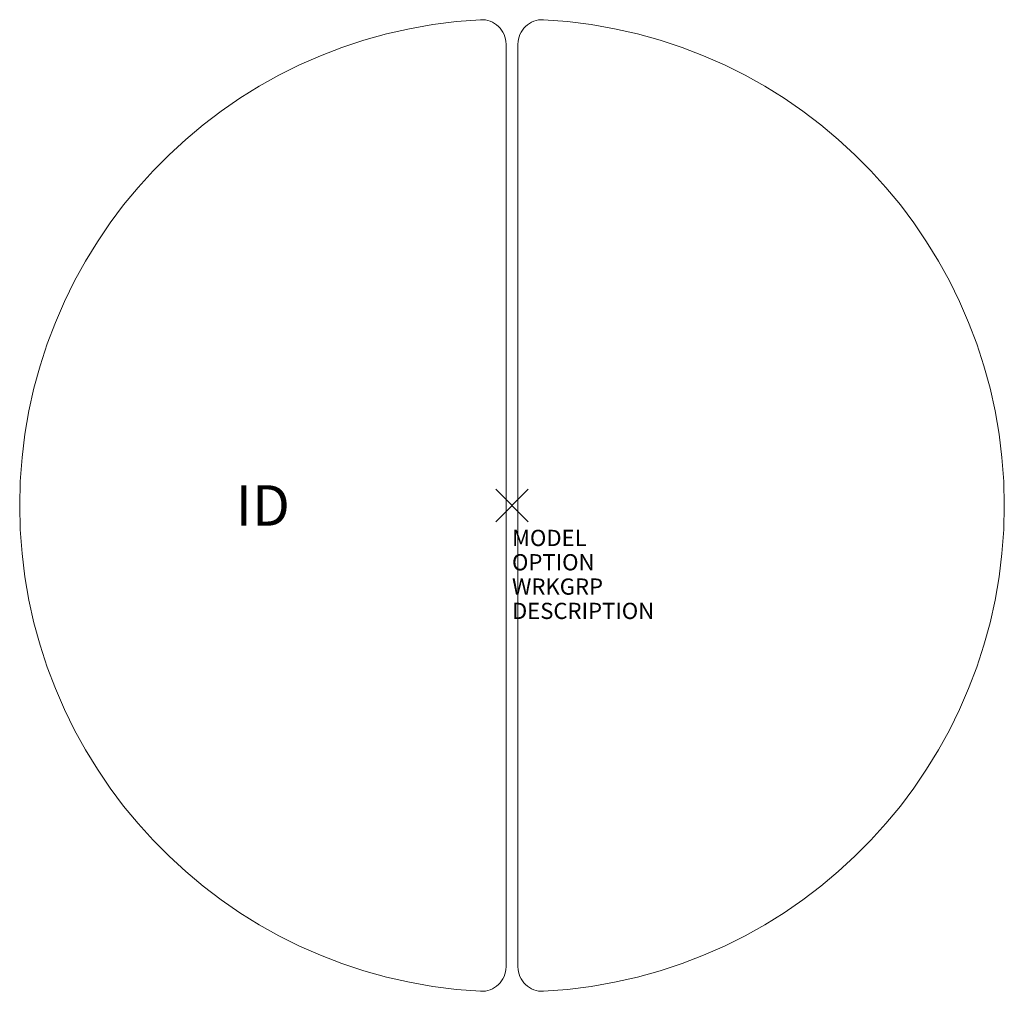
# Model space of a CAD drawing. Units: inches. Extents: x -30.4 to 30.4, y -30 to 30.
import ezdxf
from ezdxf.enums import TextEntityAlignment as Align

# ---------------------------------------------------------------- set-up
doc = ezdxf.new("R2010")
doc.units = ezdxf.units.IN
doc.header["$MEASUREMENT"] = 0
doc.header["$PDMODE"] = 3
doc.layers.add('AFUTL-P', color=2, linetype='Continuous')
doc.layers.add('AFUTL-P-TN', color=7, linetype='Continuous')
doc.styles.add('FURNITURE-TAGS', font='SIMPLEX.shx')

msp = doc.modelspace()

# ---------------------------------------------------------------- linework, layer by layer
at = {"layer": 'AFUTL-P', "color": 42, "lineweight": 18}
for p, q in [((-0.37, -28.46), (-0.37, 28.46)), ((0.37, 28.46), (0.37, -28.46))]:
    msp.add_line(p, q, dxfattribs=at)
for centre, radius, start, end in [((-0.37, 0), 30, 93.01696, 266.98304), ((-1.87, 28.46), 1.5, 0, 93.01696), ((1.87, 28.46), 1.5, 86.98304, 180), ((0.37, 0), 30, 273.01696, 86.98304), ((-1.87, -28.46), 1.5, 266.98304, 0), ((1.87, -28.46), 1.5, 180, 273.01696)]:
    msp.add_arc(centre, radius, start, end, dxfattribs=at)
at = {"layer": 'AFUTL-P', "color": 42}
msp.add_point((0, 0), dxfattribs=at)

# ---------------------------------------------------------------- texts
at = {"layer": 'AFUTL-P', "color": 7, "flags": 9}
for tag, p, s in [('MODEL', (0, -2.5), 'UFRD58/BN/BL/PY'), ('OPTION', (0, -4), ''), ('WRKGRP', (0, -5.5), ''), ('DESCRIPTION', (0, -7), 'FE UNI RND TBL W/STOOL SEAT,86"DIA,BLACK FRAME,BNOSE,POLY')]:
    msp.add_attdef(tag, p, s, height=1, dxfattribs=at)
at = {"layer": 'AFUTL-P-TN', "style": 'FURNITURE-TAGS', "flags": 8}
msp.add_attdef('ID', text='UFRD58BNBLPY', height=2.5, dxfattribs=at).set_placement((-15.37, 0), align=Align.MIDDLE_CENTER)

doc.saveas('drawing.dxf')
